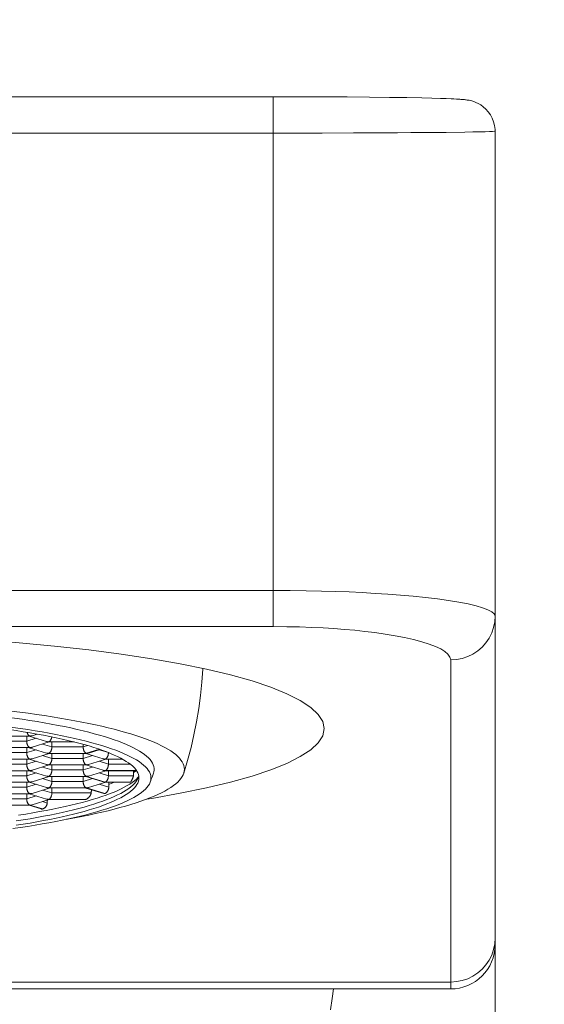
# Model space of a CAD drawing. Units: inches. Extents: x 153 to 1341, y -391 to 449.
# Drawn here: x 490 to 502, y 340 to 362 of the extents above; entities that cross this region are included whole.
import ezdxf

# ---------------------------------------------------------------- set-up
doc = ezdxf.new("R2010")
doc.units = ezdxf.units.IN
doc.header["$MEASUREMENT"] = 0
doc.layers.add('寸法', color=3, linetype='Continuous', lineweight=20)
doc.layers.add('細線', color=7, linetype='Continuous', lineweight=9)
doc.styles.add('japanese', font='romans.shx', dxfattribs={"bigfont": 'bigfont.shx'})
doc.dimstyles.new('KIHON', dxfattribs={"dimscale": 10, "dimtxt": 2.5, "dimasz": 2.5, "dimexe": 0, "dimexo": 2, "dimgap": 1, "dimtad": 1, "dimdec": 0, "dimdsep": 46, "dimtxsty": 'japanese', "dimblk": 'OPEN30', "dimcen": 2.5, "dimadec": 0, "dimazin": 0, "dimtfac": 1, "dimtdec": 0, "dimtmove": 0, "dimatfit": 0, "dimfxl": 0, "dimarcsym": 0})

# ---------------------------------------------------------------- blocks, each defined once
blk = doc.blocks.new('_Open30')
at = {"color": 0, "linetype": 'ByBlock', "lineweight": -2}
for p, q in [((-1, 0.2679), (0, 0)), ((0, 0), (-1, -0.2679)), ((0, 0), (-1, 0))]:
    blk.add_line(p, q, dxfattribs=at)
blk = doc.blocks.new('*D2')
at = {"layer": 'Defpoints', "color": 0}
for p in [(584.64, 386.099), (484.542, 360.473), (584.64, 275.268)]:
    blk.add_point(p, dxfattribs=at)
at = {"layer": '寸法', "color": 0, "lineweight": -2}
for p, q in [((484.542, 370.473), (484.542, 386.099)), ((494.542, 386.099), (574.64, 386.099)), ((584.64, 285.268), (584.64, 386.099))]:
    blk.add_line(p, q, dxfattribs=at)
at = {"layer": '寸法', "color": 0, "lineweight": -2, "xscale": 10, "yscale": 10, "zscale": 10, "rotation": 180}
blk.add_blockref('_Open30', (484.542, 386.099), dxfattribs=at)
at = {"layer": '寸法', "color": 0, "lineweight": -2, "xscale": 10, "yscale": 10, "zscale": 10}
blk.add_blockref('_Open30', (584.64, 386.099), dxfattribs=at)
at = {"layer": '寸法', "color": 0, "lineweight": 5, "insert": (534.591, 392.099), "char_height": 10, "attachment_point": 5, "style": 'japanese'}
blk.add_mtext('100-200', dxfattribs=at)

msp = doc.modelspace()

# ---------------------------------------------------------------- linework, layer by layer
at = {"layer": '細線'}
for points in [[(496.102, 360.473), (473.531, 360.473)], [(495.553, 348.529), (495.553, 360.473)], [(496.682, 360.471), (496.102, 360.473)], [(497.225, 360.468), (496.682, 360.471)], [(497.724, 360.463), (497.225, 360.468)], [(498.173, 360.458), (497.724, 360.463)], [(498.567, 360.452), (498.173, 360.458)], [(498.904, 360.446), (498.567, 360.452)], [(499.134, 360.44), (498.904, 360.446)], [(499.33, 360.434), (499.134, 360.44)], [(499.455, 360.43), (499.33, 360.434)], [(499.565, 360.426), (499.455, 360.43)], [(499.629, 360.423), (499.565, 360.426)], [(499.688, 360.42), (499.629, 360.423)], [(500.558, 359.697), (500.557, 359.732), (500.546, 359.823), (500.525, 359.91), (500.493, 359.992), (500.452, 360.068), (500.404, 360.136), (500.351, 360.195), (500.293, 360.246), (500.236, 360.288), (500.179, 360.321), (500.126, 360.346), (500.078, 360.364), (500.037, 360.377), (500.004, 360.385), (499.974, 360.392), (499.949, 360.396), (499.929, 360.399), (499.909, 360.402), (499.889, 360.405), (499.871, 360.407), (499.851, 360.409), (499.831, 360.41), (499.811, 360.412), (499.789, 360.414), (499.766, 360.415), (499.741, 360.417), (499.688, 360.42)], [(472.791, 359.653), (473.16, 359.653), (495.553, 359.653)], [(495.553, 359.653), (495.924, 359.653), (496.293, 359.653), (496.658, 359.654), (497.368, 359.656)], [(497.368, 359.656), (497.71, 359.657), (498.357, 359.661)], [(498.357, 359.661), (498.658, 359.663), (499.208, 359.667)], [(499.208, 359.667), (499.454, 359.67), (499.879, 359.675)], [(499.879, 359.675), (500.055, 359.678), (500.207, 359.681), (500.332, 359.684), (500.43, 359.687), (500.501, 359.691), (500.544, 359.695), (500.558, 359.697)], [(500.558, 232.178), (500.558, 359.697)], [(495.553, 349.343), (473.531, 349.343)], [(500.558, 348.762), (500.539, 348.814), (500.485, 348.862), (500.397, 348.909), (500.277, 348.954), (500.129, 348.998), (499.951, 349.04), (499.743, 349.079), (499.51, 349.118), (499.257, 349.153), (498.989, 349.184), (498.709, 349.213), (498.423, 349.238), (498.138, 349.26), (497.854, 349.278), (497.562, 349.294), (497.264, 349.309), (496.962, 349.321), (496.64, 349.329), (496.295, 349.336), (495.932, 349.34), (495.553, 349.343)], [(499.557, 347.777), (499.687, 347.786), (499.816, 347.811), (499.94, 347.852), (500.057, 347.909), (500.166, 347.981), (500.265, 348.066), (500.351, 348.163), (500.424, 348.27), (500.482, 348.385), (500.524, 348.507), (500.549, 348.634), (500.558, 348.762)], [(495.553, 348.529), (473.531, 348.529)], [(499.557, 347.777), (499.539, 347.842), (499.496, 347.905), (499.428, 347.966), (499.333, 348.025), (499.213, 348.082), (499.071, 348.136), (498.905, 348.188), (498.717, 348.237), (498.516, 348.283), (498.303, 348.324), (498.077, 348.36), (497.849, 348.393), (497.623, 348.421), (497.394, 348.445), (497.16, 348.466), (496.923, 348.484), (496.68, 348.499), (496.423, 348.511), (496.147, 348.52), (495.857, 348.526), (495.553, 348.529)], [(484.542, 348.376), (485.459, 348.37), (486.361, 348.352), (487.248, 348.322), (488.125, 348.281), (488.987, 348.228), (489.819, 348.164), (490.621, 348.089), (491.394, 348.003), (492.125, 347.908), (492.813, 347.803), (493.458, 347.689)], [(493.458, 347.689), (494.051, 347.568), (494.589, 347.439), (495.075, 347.303), (495.5, 347.161), (495.862, 347.014), (496.164, 346.862), (496.399, 346.708), (496.567, 346.55), (496.67, 346.39), (496.704, 346.23)], [(493.963, 347.586), (493.963, 347.571), (493.942, 347.273), (493.912, 346.976), (493.873, 346.68), (493.824, 346.385), (493.766, 346.092), (493.699, 345.8), (493.622, 345.511), (493.536, 345.225)], [(499.557, 340.36), (499.557, 347.777)], [(489.179, 346.534), (489.363, 346.511), (489.543, 346.488), (489.72, 346.464), (489.893, 346.439), (490.062, 346.413)], [(493.55, 345.314), (493.547, 345.355), (493.538, 345.397), (493.523, 345.438), (493.501, 345.48), (493.473, 345.521), (493.439, 345.562), (493.399, 345.603), (493.353, 345.644), (493.301, 345.685), (493.243, 345.725), (493.179, 345.765), (493.11, 345.805), (493.034, 345.844), (492.952, 345.883), (492.865, 345.922), (492.772, 345.96), (492.673, 345.998), (492.568, 346.035), (492.458, 346.072), (492.343, 346.109), (492.222, 346.144), (492.097, 346.18), (491.966, 346.214), (491.83, 346.248), (491.689, 346.281), (491.543, 346.314), (491.392, 346.346), (491.237, 346.377), (491.076, 346.408), (490.912, 346.438), (490.743, 346.467), (490.569, 346.495), (490.392, 346.523), (490.211, 346.549), (490.025, 346.575), (489.837, 346.6), (489.644, 346.624)], [(489.25, 346.254), (489.422, 346.232), (489.59, 346.208), (489.754, 346.184), (489.914, 346.159)], [(490.016, 346.207), (489.849, 346.232), (489.677, 346.257), (489.502, 346.281), (489.323, 346.304)], [(490.062, 346.413), (490.228, 346.387)], [(490.228, 346.387), (490.389, 346.359)], [(490.389, 346.359), (490.546, 346.331), (490.699, 346.302), (490.847, 346.273), (490.991, 346.243), (491.13, 346.212)], [(490.053, 346.059), (489.225, 346.059)], [(489.914, 346.159), (490.071, 346.133)], [(489.992, 345.947), (489.992, 346.059)], [(490.001, 346.144), (490.003, 346.138), (490.005, 346.131), (490.008, 346.124), (490.011, 346.118), (490.014, 346.111), (490.017, 346.105), (490.021, 346.099), (490.025, 346.093), (490.029, 346.087), (490.033, 346.082), (490.038, 346.077), (490.043, 346.073), (490.048, 346.069), (490.053, 346.066), (490.059, 346.063)], [(490.18, 346.181), (490.016, 346.207)], [(490.44, 345.939), (490.051, 346.058)], [(490.053, 346.059), (490.059, 346.06)], [(490.059, 346.063), (490.064, 346.061)], [(490.059, 346.06), (490.064, 346.061)], [(490.113, 346.069), (490.106, 346.067), (490.096, 346.064), (490.085, 346.063), (490.075, 346.062), (490.064, 346.061)], [(490.071, 346.133), (490.223, 346.106)], [(490.231, 346.105), (490.113, 346.069)], [(490.34, 346.153), (490.18, 346.181)], [(490.223, 346.106), (490.372, 346.079)], [(490.496, 346.125), (490.34, 346.153)], [(490.372, 346.079), (490.516, 346.051)], [(490.558, 346.042), (490.558, 346.039), (490.556, 346.031), (490.554, 346.023), (490.552, 346.016), (490.55, 346.008), (490.548, 346.001), (490.545, 345.995), (490.542, 345.988), (490.539, 345.981), (490.536, 345.975), (490.532, 345.969), (490.528, 345.963), (490.524, 345.958), (490.519, 345.952), (490.515, 345.948), (490.51, 345.943), (490.505, 345.939), (490.499, 345.936), (490.494, 345.934)], [(490.647, 346.097), (490.496, 346.125)], [(490.516, 346.051), (490.656, 346.022), (490.791, 345.993), (490.922, 345.963), (491.049, 345.933)], [(491.336, 345.944), (491.208, 345.976), (491.075, 346.007), (490.937, 346.038), (490.795, 346.068), (490.647, 346.097)], [(491.13, 346.212), (491.264, 346.18)], [(491.264, 346.18), (491.393, 346.148), (491.518, 346.115), (491.637, 346.082)], [(491.637, 346.082), (491.751, 346.048)], [(491.751, 346.048), (491.86, 346.014), (491.964, 345.979), (492.063, 345.944), (492.156, 345.908), (492.243, 345.871), (492.325, 345.835)], [(496.704, 346.23), (496.67, 346.07), (496.567, 345.91), (496.399, 345.752), (496.164, 345.598), (495.862, 345.446), (495.5, 345.299), (495.075, 345.157), (494.589, 345.021), (494.051, 344.892), (493.458, 344.771)], [(490.053, 345.8), (489.225, 345.8)], [(489.287, 345.947), (489.992, 345.947)], [(489.992, 345.947), (490.203, 346.011)], [(489.992, 345.947), (489.992, 345.94), (489.992, 345.932), (489.993, 345.925), (489.994, 345.917), (489.995, 345.909), (489.997, 345.901), (489.998, 345.893), (490, 345.886), (490.003, 345.878), (490.005, 345.871), (490.008, 345.865), (490.011, 345.858), (490.014, 345.852), (490.017, 345.845), (490.021, 345.839), (490.025, 345.833), (490.029, 345.828), (490.033, 345.823), (490.038, 345.818), (490.043, 345.813), (490.048, 345.81), (490.053, 345.806), (490.059, 345.804)], [(489.992, 345.687), (489.992, 345.8)], [(490.053, 345.8), (490.059, 345.8)], [(490.059, 345.804), (490.064, 345.802)], [(490.059, 345.8), (490.064, 345.802)], [(490.113, 345.809), (490.106, 345.807), (490.096, 345.805), (490.085, 345.803), (490.075, 345.802), (490.064, 345.802)], [(490.502, 345.928), (490.113, 345.809)], [(490.35, 345.882), (490.561, 345.817)], [(490.44, 345.939), (490.447, 345.937), (490.457, 345.935), (490.467, 345.933), (490.478, 345.932), (490.489, 345.932)], [(490.494, 345.934), (490.489, 345.932)], [(490.494, 345.93), (490.489, 345.932)], [(490.561, 345.817), (490.561, 345.81), (490.561, 345.802), (490.56, 345.795), (490.559, 345.787), (490.558, 345.779), (490.556, 345.771), (490.554, 345.764), (490.552, 345.756), (490.55, 345.748), (490.548, 345.742), (490.545, 345.735), (490.542, 345.728), (490.539, 345.722), (490.536, 345.715), (490.532, 345.709), (490.528, 345.703), (490.524, 345.698), (490.519, 345.693), (490.515, 345.688), (490.51, 345.684), (490.505, 345.68), (490.499, 345.677), (490.494, 345.674)], [(491.061, 345.93), (490.499, 345.93)], [(490.561, 345.817), (490.561, 345.93)], [(490.561, 345.817), (491.266, 345.817)], [(491.049, 345.933), (491.171, 345.902), (491.288, 345.87)], [(491.266, 345.817), (491.266, 345.876)], [(491.266, 345.817), (491.366, 345.848)], [(491.266, 345.817), (491.266, 345.81), (491.267, 345.802), (491.267, 345.795), (491.268, 345.787), (491.269, 345.779), (491.271, 345.771), (491.273, 345.764), (491.275, 345.756), (491.277, 345.748), (491.28, 345.742), (491.282, 345.735), (491.285, 345.728), (491.288, 345.722), (491.292, 345.715), (491.295, 345.709), (491.299, 345.703), (491.303, 345.698), (491.308, 345.693), (491.312, 345.688), (491.317, 345.684), (491.322, 345.68), (491.328, 345.677), (491.333, 345.674)], [(491.288, 345.87), (491.4, 345.838)], [(491.46, 345.911), (491.336, 345.944)], [(491.4, 345.838), (491.507, 345.805)], [(491.691, 345.845), (491.578, 345.878), (491.46, 345.911)], [(491.507, 345.805), (491.61, 345.772)], [(491.799, 345.811), (491.691, 345.845)], [(491.902, 345.776), (491.799, 345.811)], [(492.325, 345.835), (492.402, 345.798), (492.473, 345.76), (492.538, 345.722), (492.597, 345.685), (492.65, 345.646), (492.698, 345.608), (492.74, 345.569), (492.776, 345.53), (492.806, 345.491), (492.83, 345.452), (492.848, 345.412), (492.86, 345.373), (492.866, 345.333), (492.866, 345.294), (492.86, 345.255), (492.851, 345.225)], [(489.287, 345.687), (489.992, 345.687)], [(489.992, 345.687), (490.203, 345.752)], [(489.992, 345.687), (489.992, 345.68), (489.992, 345.672), (489.993, 345.665), (489.994, 345.657), (489.995, 345.649), (489.997, 345.642), (489.998, 345.634), (490, 345.626), (490.003, 345.619), (490.005, 345.612), (490.008, 345.605), (490.011, 345.598), (490.014, 345.592), (490.017, 345.586), (490.021, 345.58), (490.025, 345.574), (490.029, 345.568), (490.033, 345.563), (490.038, 345.558), (490.043, 345.554), (490.048, 345.55), (490.053, 345.547), (490.059, 345.544)], [(490.44, 345.679), (490.051, 345.798)], [(490.502, 345.668), (490.113, 345.549)], [(490.35, 345.622), (490.561, 345.558)], [(490.44, 345.679), (490.447, 345.677), (490.457, 345.675), (490.467, 345.673), (490.478, 345.672), (490.489, 345.672)], [(490.494, 345.674), (490.489, 345.672)], [(490.494, 345.671), (490.489, 345.672)], [(490.501, 345.67), (490.499, 345.67), (490.494, 345.671)], [(491.326, 345.67), (490.502, 345.67)], [(490.561, 345.558), (490.561, 345.67)], [(491.266, 345.67), (491.266, 345.558)], [(491.266, 345.558), (491.477, 345.622)], [(491.714, 345.549), (491.325, 345.668)], [(491.326, 345.67), (491.328, 345.67), (491.333, 345.671)], [(491.333, 345.674), (491.338, 345.672)], [(491.333, 345.671), (491.338, 345.672)], [(491.338, 345.672), (491.635, 345.763)], [(491.387, 345.679), (491.38, 345.677), (491.37, 345.675), (491.36, 345.673), (491.349, 345.672), (491.338, 345.672)], [(491.647, 345.759), (491.387, 345.679)], [(491.61, 345.772), (491.707, 345.738)], [(491.625, 345.752), (491.835, 345.687)], [(491.707, 345.738), (491.799, 345.704)], [(491.835, 345.687), (491.835, 345.68), (491.835, 345.672), (491.834, 345.665), (491.833, 345.657), (491.832, 345.649), (491.83, 345.642), (491.829, 345.634), (491.827, 345.626), (491.824, 345.619), (491.822, 345.612), (491.819, 345.605), (491.816, 345.598), (491.813, 345.592), (491.81, 345.586), (491.806, 345.58), (491.802, 345.574), (491.798, 345.568), (491.794, 345.563), (491.789, 345.558), (491.784, 345.554), (491.779, 345.55), (491.774, 345.547), (491.769, 345.544)], [(491.799, 345.704), (491.886, 345.669)], [(491.886, 345.669), (491.967, 345.634), (492.043, 345.599), (492.114, 345.563)], [(492.471, 345.522), (492.406, 345.559), (492.336, 345.596), (492.26, 345.633), (492.179, 345.669), (492.092, 345.705), (492, 345.741), (491.902, 345.776)], [(490.051, 345.54), (489.227, 345.54)], [(489.287, 345.428), (489.992, 345.428)], [(489.992, 345.428), (489.992, 345.54)], [(489.992, 345.428), (490.203, 345.492)], [(489.992, 345.428), (489.992, 345.42), (489.992, 345.413), (489.993, 345.405), (489.994, 345.397), (489.995, 345.39), (489.997, 345.382), (489.998, 345.374), (490, 345.366), (490.003, 345.359), (490.005, 345.352), (490.008, 345.345), (490.011, 345.339), (490.014, 345.332), (490.017, 345.326), (490.021, 345.32), (490.025, 345.314), (490.029, 345.308), (490.033, 345.303), (490.038, 345.298), (490.043, 345.294), (490.048, 345.29), (490.053, 345.287), (490.059, 345.284)], [(490.051, 345.54), (490.053, 345.54), (490.059, 345.541)], [(490.44, 345.42), (490.051, 345.538)], [(490.059, 345.544), (490.064, 345.542)], [(490.059, 345.541), (490.064, 345.542)], [(490.113, 345.549), (490.106, 345.547), (490.096, 345.545), (490.085, 345.543), (490.075, 345.542), (490.064, 345.542)], [(490.502, 345.409), (490.113, 345.29)], [(490.35, 345.362), (490.561, 345.298)], [(490.44, 345.42), (490.447, 345.418), (490.457, 345.415), (490.467, 345.414), (490.478, 345.413), (490.489, 345.412)], [(490.494, 345.414), (490.489, 345.412)], [(490.494, 345.411), (490.489, 345.412)], [(490.561, 345.558), (490.561, 345.55), (490.561, 345.543), (490.56, 345.535), (490.559, 345.527), (490.558, 345.519), (490.556, 345.512), (490.554, 345.504), (490.552, 345.496), (490.55, 345.489), (490.548, 345.482), (490.545, 345.475), (490.542, 345.469), (490.539, 345.462), (490.536, 345.456), (490.532, 345.45), (490.528, 345.444), (490.524, 345.438), (490.519, 345.433), (490.515, 345.428), (490.51, 345.424), (490.505, 345.42), (490.499, 345.417), (490.494, 345.414)], [(490.501, 345.41), (490.499, 345.41), (490.494, 345.411)], [(491.326, 345.41), (490.502, 345.41)], [(490.561, 345.558), (491.266, 345.558)], [(490.561, 345.41), (490.561, 345.298)], [(491.266, 345.558), (491.266, 345.55), (491.267, 345.543), (491.267, 345.535), (491.268, 345.527), (491.269, 345.519), (491.271, 345.512), (491.273, 345.504), (491.275, 345.496), (491.277, 345.489), (491.28, 345.482), (491.282, 345.475), (491.285, 345.469), (491.288, 345.462), (491.292, 345.456), (491.295, 345.45), (491.299, 345.444), (491.303, 345.438), (491.308, 345.433), (491.312, 345.428), (491.317, 345.424), (491.322, 345.42), (491.328, 345.417), (491.333, 345.414)], [(491.266, 345.298), (491.266, 345.41)], [(491.266, 345.298), (491.477, 345.362)], [(491.714, 345.29), (491.325, 345.409)], [(491.326, 345.41), (491.328, 345.41), (491.333, 345.411)], [(491.333, 345.414), (491.338, 345.412)], [(491.333, 345.411), (491.338, 345.412)], [(491.387, 345.42), (491.38, 345.418), (491.37, 345.415), (491.36, 345.414), (491.349, 345.413), (491.338, 345.412)], [(491.776, 345.538), (491.387, 345.42)], [(491.625, 345.492), (491.835, 345.428)], [(491.714, 345.549), (491.721, 345.547), (491.731, 345.545), (491.742, 345.543), (491.752, 345.542), (491.763, 345.542)], [(491.769, 345.544), (491.763, 345.542)], [(492.151, 345.542), (491.763, 345.542)], [(491.768, 345.541), (491.763, 345.542)], [(491.776, 345.54), (491.774, 345.54), (491.768, 345.541)], [(491.835, 345.428), (491.835, 345.42), (491.835, 345.413), (491.834, 345.405), (491.833, 345.397), (491.832, 345.39), (491.83, 345.382), (491.829, 345.374), (491.827, 345.366), (491.824, 345.359), (491.822, 345.352), (491.819, 345.345), (491.816, 345.339), (491.813, 345.332), (491.81, 345.326), (491.806, 345.32), (491.802, 345.314), (491.798, 345.308), (491.794, 345.303), (491.789, 345.298), (491.784, 345.294), (491.779, 345.29), (491.774, 345.287), (491.769, 345.284)], [(492.155, 345.54), (491.776, 345.54)], [(491.835, 345.428), (491.835, 345.54)], [(491.835, 345.428), (492.327, 345.428)], [(492.114, 345.563), (492.179, 345.527), (492.238, 345.491), (492.292, 345.454), (492.341, 345.417), (492.384, 345.38), (492.421, 345.343), (492.453, 345.305)], [(492.529, 345.484), (492.471, 345.522)], [(492.779, 345.022), (492.79, 345.058), (492.796, 345.097), (492.796, 345.136), (492.79, 345.175), (492.778, 345.214), (492.76, 345.253), (492.736, 345.292), (492.707, 345.331), (492.671, 345.37), (492.63, 345.408), (492.582, 345.446), (492.529, 345.484)], [(490.051, 345.28), (489.227, 345.28)], [(489.287, 345.168), (489.992, 345.168)], [(489.992, 345.28), (489.992, 345.168)], [(489.992, 345.168), (490.203, 345.232)], [(489.992, 345.168), (489.992, 345.161), (489.992, 345.153), (489.993, 345.146), (489.994, 345.138), (489.995, 345.13), (489.997, 345.122), (489.998, 345.114), (490, 345.107), (490.003, 345.099), (490.005, 345.092), (490.008, 345.086), (490.011, 345.079), (490.014, 345.073), (490.017, 345.066), (490.021, 345.06), (490.025, 345.054), (490.029, 345.049), (490.033, 345.044), (490.038, 345.039), (490.043, 345.034), (490.048, 345.031), (490.053, 345.027), (490.059, 345.025)], [(490.051, 345.28), (490.053, 345.281), (490.059, 345.281)], [(490.44, 345.16), (490.051, 345.279)], [(490.059, 345.284), (490.064, 345.282)], [(490.059, 345.281), (490.064, 345.282)], [(490.113, 345.29), (490.106, 345.288), (490.096, 345.285), (490.085, 345.284), (490.075, 345.283), (490.064, 345.282)], [(490.502, 345.149), (490.113, 345.03)], [(490.44, 345.16), (490.447, 345.158), (490.457, 345.156), (490.467, 345.154), (490.478, 345.153), (490.489, 345.153)], [(490.494, 345.155), (490.489, 345.153)], [(490.494, 345.151), (490.489, 345.153)], [(490.561, 345.298), (490.561, 345.291), (490.561, 345.283), (490.56, 345.275), (490.559, 345.268), (490.558, 345.26), (490.556, 345.252), (490.554, 345.244), (490.552, 345.237), (490.55, 345.229), (490.548, 345.222), (490.545, 345.216), (490.542, 345.209), (490.539, 345.203), (490.536, 345.196), (490.532, 345.19), (490.528, 345.184), (490.524, 345.179), (490.519, 345.173), (490.515, 345.169), (490.51, 345.164), (490.505, 345.16), (490.499, 345.157), (490.494, 345.155)], [(490.501, 345.151), (490.499, 345.151), (490.494, 345.151)], [(491.326, 345.151), (490.502, 345.151)], [(490.561, 345.298), (491.266, 345.298)], [(490.561, 345.151), (490.561, 345.038)], [(490.893, 344.186), (490.912, 344.19), (491.076, 344.22), (491.237, 344.25), (491.392, 344.281), (491.543, 344.313), (491.689, 344.346), (491.83, 344.379), (491.966, 344.413), (492.097, 344.448), (492.223, 344.483), (492.343, 344.519), (492.459, 344.555), (492.568, 344.592), (492.673, 344.629), (492.772, 344.667), (492.865, 344.705), (492.952, 344.744), (493.034, 344.783), (493.109, 344.822), (493.179, 344.862), (493.243, 344.902), (493.301, 344.943), (493.353, 344.983), (493.399, 345.024), (493.439, 345.065), (493.473, 345.106), (493.501, 345.148), (493.523, 345.189), (493.536, 345.225)], [(491.266, 345.298), (491.266, 345.291), (491.267, 345.283), (491.267, 345.275), (491.268, 345.268), (491.269, 345.26), (491.271, 345.252), (491.273, 345.244), (491.275, 345.237), (491.277, 345.229), (491.28, 345.222), (491.282, 345.216), (491.285, 345.209), (491.288, 345.203), (491.292, 345.196), (491.295, 345.19), (491.299, 345.184), (491.303, 345.179), (491.308, 345.173), (491.312, 345.169), (491.317, 345.164), (491.322, 345.16), (491.328, 345.157), (491.333, 345.155)], [(491.266, 345.038), (491.266, 345.151)], [(491.714, 345.03), (491.325, 345.149)], [(491.326, 345.151), (491.328, 345.151), (491.333, 345.151)], [(491.333, 345.155), (491.338, 345.153)], [(491.333, 345.151), (491.338, 345.153)], [(491.387, 345.16), (491.38, 345.158), (491.37, 345.156), (491.36, 345.154), (491.349, 345.153), (491.338, 345.153)], [(491.338, 345.153), (491.763, 345.023)], [(491.776, 345.279), (491.387, 345.16)], [(491.625, 345.232), (491.835, 345.168)], [(491.714, 345.29), (491.721, 345.288), (491.731, 345.285), (491.742, 345.284), (491.752, 345.283), (491.763, 345.282)], [(491.769, 345.284), (491.763, 345.282)], [(491.763, 345.282), (492.469, 345.282)], [(491.768, 345.281), (491.763, 345.282)], [(491.776, 345.28), (491.774, 345.281), (491.768, 345.281)], [(491.835, 345.168), (491.835, 345.161), (491.835, 345.153), (491.834, 345.146), (491.833, 345.138), (491.832, 345.13), (491.83, 345.122), (491.829, 345.114), (491.827, 345.107), (491.824, 345.099), (491.822, 345.092), (491.819, 345.086), (491.816, 345.079), (491.813, 345.073), (491.81, 345.066), (491.806, 345.06), (491.802, 345.054), (491.798, 345.049), (491.794, 345.044), (491.789, 345.039), (491.784, 345.034), (491.779, 345.031), (491.774, 345.027), (491.769, 345.025)], [(492.47, 345.28), (491.776, 345.28)], [(491.835, 345.168), (491.835, 345.28)], [(491.835, 345.168), (492.399, 345.168)], [(492.362, 345.064), (492.366, 345.072), (492.371, 345.08), (492.375, 345.088), (492.378, 345.097), (492.382, 345.105), (492.385, 345.114), (492.389, 345.124), (492.391, 345.133), (492.394, 345.142), (492.396, 345.151), (492.398, 345.16), (492.399, 345.168)], [(492.399, 345.168), (492.4, 345.176), (492.401, 345.183), (492.402, 345.191), (492.402, 345.198), (492.403, 345.206), (492.403, 345.213), (492.404, 345.221), (492.404, 345.228), (492.404, 345.236)], [(492.404, 345.236), (492.404, 345.28)], [(492.404, 345.236), (492.438, 345.259)], [(492.438, 345.259), (492.467, 345.28)], [(492.453, 345.305), (492.479, 345.268), (492.499, 345.23), (492.513, 345.192)], [(492.499, 345.102), (492.513, 345.14)], [(492.503, 345.129), (492.514, 345.14)], [(492.513, 345.192), (492.522, 345.155)], [(492.513, 345.14), (492.519, 345.166)], [(492.522, 345.155), (492.525, 345.117)], [(492.803, 345.089), (492.82, 345.134)], [(492.82, 345.134), (492.836, 345.18)], [(492.836, 345.18), (492.851, 345.225)], [(493.536, 345.225), (493.538, 345.231), (493.547, 345.272), (493.55, 345.314)], [(490.051, 345.021), (489.227, 345.021)], [(489.755, 344.148), (489.915, 344.173), (490.072, 344.199), (490.224, 344.226), (490.373, 344.253), (490.517, 344.281), (490.657, 344.31), (490.793, 344.339), (490.924, 344.369), (491.05, 344.4), (491.172, 344.431), (491.289, 344.462), (491.401, 344.495), (491.508, 344.527), (491.61, 344.561), (491.708, 344.594), (491.799, 344.628), (491.886, 344.663), (491.967, 344.698), (492.043, 344.733), (492.114, 344.769), (492.179, 344.805), (492.239, 344.841), (492.293, 344.878), (492.341, 344.915), (492.384, 344.952), (492.421, 344.989), (492.453, 345.027), (492.479, 345.064), (492.482, 345.069)], [(492.513, 345.041), (492.499, 345.003), (492.479, 344.966), (492.453, 344.928), (492.421, 344.891), (492.384, 344.853), (492.341, 344.816), (492.293, 344.779), (492.239, 344.743), (492.179, 344.707), (492.114, 344.671), (492.043, 344.635), (491.967, 344.599), (491.886, 344.564), (491.799, 344.53), (491.707, 344.496), (491.61, 344.462), (491.508, 344.429), (491.4, 344.396), (491.288, 344.364), (491.171, 344.332), (491.05, 344.301), (490.923, 344.27), (490.792, 344.24), (490.657, 344.211), (490.517, 344.182), (490.373, 344.155), (490.224, 344.127), (490.072, 344.101), (489.915, 344.075), (489.755, 344.05)], [(489.992, 345.021), (489.992, 344.908)], [(489.992, 344.908), (490.203, 344.973)], [(490.051, 345.021), (490.053, 345.021), (490.059, 345.021)], [(490.44, 344.9), (490.051, 345.019)], [(490.059, 345.025), (490.064, 345.023)], [(490.059, 345.021), (490.064, 345.023)], [(490.113, 345.03), (490.106, 345.028), (490.096, 345.026), (490.085, 345.024), (490.075, 345.023), (490.064, 345.023)], [(490.35, 345.103), (490.561, 345.038)], [(490.561, 345.038), (490.561, 345.031), (490.561, 345.023), (490.56, 345.016), (490.559, 345.008), (490.558, 345), (490.556, 344.992), (490.554, 344.985), (490.552, 344.977), (490.55, 344.97), (490.548, 344.963), (490.545, 344.956), (490.542, 344.949), (490.539, 344.943), (490.536, 344.937), (490.532, 344.93), (490.528, 344.925), (490.524, 344.919), (490.519, 344.914), (490.515, 344.909), (490.51, 344.905), (490.505, 344.901), (490.499, 344.898), (490.494, 344.895)], [(490.561, 345.038), (491.266, 345.038)], [(490.794, 344.166), (490.936, 344.196), (491.074, 344.226), (491.207, 344.257), (491.335, 344.289), (491.459, 344.322), (491.577, 344.355), (491.69, 344.388), (491.799, 344.422), (491.902, 344.457), (491.999, 344.492), (492.092, 344.528), (492.178, 344.564), (492.26, 344.6), (492.336, 344.637), (492.406, 344.674), (492.47, 344.711), (492.529, 344.749), (492.582, 344.787), (492.629, 344.825), (492.671, 344.864), (492.706, 344.902), (492.736, 344.941), (492.76, 344.98), (492.779, 345.022)], [(491.266, 345.038), (491.477, 345.103)], [(491.266, 345.038), (491.266, 345.031), (491.267, 345.023), (491.267, 345.016), (491.268, 345.008), (491.269, 345), (491.271, 344.992), (491.273, 344.985), (491.275, 344.977), (491.277, 344.97), (491.28, 344.963), (491.282, 344.956), (491.285, 344.949), (491.288, 344.943), (491.292, 344.937), (491.295, 344.93), (491.299, 344.925), (491.303, 344.919), (491.308, 344.914), (491.312, 344.909), (491.317, 344.905), (491.322, 344.901), (491.328, 344.898), (491.333, 344.895)], [(491.776, 345.019), (491.387, 344.9)], [(491.625, 344.973), (491.845, 344.906)], [(491.714, 345.03), (491.721, 345.028), (491.731, 345.026), (491.742, 345.024), (491.752, 345.023), (491.763, 345.023)], [(491.769, 345.025), (491.763, 345.023)], [(492.329, 345.023), (491.763, 345.023)], [(491.768, 345.021), (491.763, 345.023)], [(491.776, 345.021), (491.774, 345.021), (491.768, 345.021)], [(492.324, 345.021), (491.776, 345.021)], [(491.782, 344.729), (491.875, 344.764), (491.962, 344.799), (492.045, 344.834), (492.122, 344.87), (492.193, 344.906), (492.259, 344.943), (492.319, 344.979)], [(491.845, 344.906), (491.845, 344.913), (491.846, 344.92), (491.846, 344.927), (491.847, 344.935), (491.847, 344.942), (491.847, 344.95), (491.847, 344.957), (491.847, 344.965), (491.847, 344.972)], [(491.847, 344.972), (491.911, 344.996), (491.973, 345.02), (491.975, 345.021)], [(491.847, 344.972), (491.847, 345.021)], [(492.319, 344.979), (492.374, 345.016), (492.423, 345.053)], [(492.329, 345.023), (492.327, 345.022), (492.325, 345.021), (492.324, 345.021)], [(492.329, 345.023), (492.332, 345.025), (492.335, 345.027), (492.338, 345.031), (492.342, 345.035), (492.346, 345.039), (492.35, 345.045), (492.354, 345.051), (492.358, 345.057), (492.362, 345.064)], [(492.423, 345.053), (492.466, 345.091), (492.503, 345.129)], [(492.482, 345.069), (492.499, 345.102)], [(492.525, 345.117), (492.522, 345.079), (492.513, 345.041)], [(492.779, 345.022), (492.787, 345.044), (492.803, 345.089)], [(490.053, 344.761), (489.225, 344.761)], [(489.287, 344.908), (489.992, 344.908)], [(489.992, 344.908), (489.992, 344.901), (489.992, 344.894), (489.993, 344.886), (489.994, 344.878), (489.995, 344.87), (489.997, 344.862), (489.998, 344.855), (490, 344.847), (490.003, 344.84), (490.005, 344.833), (490.008, 344.826), (490.011, 344.82), (490.014, 344.813), (490.017, 344.807), (490.021, 344.801), (490.025, 344.795), (490.029, 344.789), (490.033, 344.784), (490.038, 344.779), (490.043, 344.775), (490.048, 344.771), (490.053, 344.768), (490.059, 344.765)], [(489.992, 344.649), (489.992, 344.761)], [(489.992, 344.649), (490.203, 344.713)], [(490.44, 344.64), (490.051, 344.759)], [(490.053, 344.761), (490.059, 344.762)], [(490.059, 344.765), (490.064, 344.763)], [(490.059, 344.762), (490.064, 344.763)], [(490.113, 344.77), (490.106, 344.768), (490.096, 344.766), (490.085, 344.764), (490.075, 344.763), (490.064, 344.763)], [(490.502, 344.889), (490.113, 344.77)], [(490.35, 344.843), (490.561, 344.779)], [(490.44, 344.9), (490.447, 344.898), (490.457, 344.896), (490.467, 344.894), (490.478, 344.893), (490.489, 344.893)], [(490.494, 344.895), (490.489, 344.893)], [(490.494, 344.892), (490.489, 344.893)], [(490.561, 344.779), (490.561, 344.771), (490.561, 344.764), (490.56, 344.756), (490.559, 344.748), (490.558, 344.74), (490.556, 344.733), (490.554, 344.725), (490.552, 344.717), (490.55, 344.71), (490.548, 344.703), (490.545, 344.696), (490.542, 344.69), (490.539, 344.683), (490.536, 344.677), (490.532, 344.671), (490.528, 344.665), (490.524, 344.659), (490.519, 344.654), (490.515, 344.649), (490.51, 344.645), (490.505, 344.641), (490.499, 344.638), (490.494, 344.635)], [(491.328, 344.891), (490.499, 344.891)], [(490.561, 344.779), (490.561, 344.891)], [(490.561, 344.779), (491.446, 344.779)], [(491.736, 344.764), (491.325, 344.889)], [(491.328, 344.891), (491.333, 344.892)], [(491.333, 344.895), (491.338, 344.893)], [(491.333, 344.892), (491.338, 344.893)], [(491.387, 344.9), (491.38, 344.898), (491.37, 344.896), (491.36, 344.894), (491.349, 344.893), (491.338, 344.893)], [(491.338, 344.893), (491.757, 344.765)], [(491.359, 344.649), (491.363, 344.652), (491.367, 344.655), (491.371, 344.658), (491.375, 344.661), (491.379, 344.665), (491.383, 344.668), (491.387, 344.672), (491.391, 344.676), (491.395, 344.68), (491.398, 344.684), (491.402, 344.688), (491.405, 344.692), (491.409, 344.697), (491.412, 344.701), (491.415, 344.705), (491.418, 344.709), (491.421, 344.714), (491.423, 344.718), (491.426, 344.722), (491.428, 344.727), (491.43, 344.731), (491.432, 344.735), (491.434, 344.739), (491.436, 344.743), (491.438, 344.747), (491.439, 344.751), (491.441, 344.755), (491.442, 344.759), (491.443, 344.763), (491.444, 344.767), (491.445, 344.771), (491.446, 344.775), (491.446, 344.779)], [(491.359, 344.596), (491.473, 344.629), (491.581, 344.662), (491.684, 344.695), (491.782, 344.729)], [(491.446, 344.779), (491.448, 344.786), (491.449, 344.794), (491.45, 344.801), (491.45, 344.809), (491.451, 344.816), (491.451, 344.824), (491.452, 344.831), (491.452, 344.839), (491.452, 344.846)], [(491.452, 344.846), (491.459, 344.848)], [(491.736, 344.764), (491.737, 344.763), (491.74, 344.763), (491.742, 344.763), (491.744, 344.763), (491.747, 344.763), (491.749, 344.763), (491.752, 344.764), (491.754, 344.764), (491.757, 344.765)], [(491.757, 344.765), (491.762, 344.767), (491.766, 344.769), (491.771, 344.772), (491.776, 344.775), (491.781, 344.779)], [(491.781, 344.779), (491.786, 344.783), (491.791, 344.788), (491.795, 344.793), (491.8, 344.798), (491.804, 344.804), (491.809, 344.81), (491.813, 344.816), (491.817, 344.822), (491.821, 344.829), (491.825, 344.836), (491.828, 344.843), (491.831, 344.851), (491.834, 344.858), (491.837, 344.866), (491.839, 344.874), (491.841, 344.881), (491.842, 344.889), (491.844, 344.897), (491.845, 344.906)], [(493.458, 344.771), (492.813, 344.657), (492.699, 344.639)], [(490.053, 344.502), (489.225, 344.502)], [(489.287, 344.649), (489.992, 344.649)], [(489.992, 344.649), (489.992, 344.641), (489.992, 344.634), (489.993, 344.626), (489.994, 344.619), (489.995, 344.611), (489.997, 344.603), (489.998, 344.595), (490, 344.587), (490.003, 344.58), (490.005, 344.573), (490.008, 344.566), (490.011, 344.56), (490.014, 344.553), (490.017, 344.547), (490.021, 344.541), (490.025, 344.535), (490.029, 344.53), (490.033, 344.524), (490.038, 344.519), (490.043, 344.515), (490.048, 344.511), (490.053, 344.508), (490.059, 344.505)], [(490.318, 344.418), (490.051, 344.5)], [(490.053, 344.502), (490.059, 344.502)], [(490.059, 344.505), (490.064, 344.504)], [(490.059, 344.502), (490.064, 344.504)], [(490.113, 344.511), (490.106, 344.509), (490.096, 344.507), (490.085, 344.505), (490.075, 344.504), (490.064, 344.504)], [(490.064, 344.504), (490.347, 344.417)], [(490.502, 344.63), (490.113, 344.511)], [(490.284, 344.357), (490.434, 344.385), (490.579, 344.413), (490.721, 344.442), (490.858, 344.472), (490.99, 344.502), (491.118, 344.533), (491.241, 344.564), (491.359, 344.596)], [(490.455, 344.551), (490.454, 344.543), (490.453, 344.535), (490.451, 344.527), (490.449, 344.519), (490.446, 344.511), (490.443, 344.503), (490.439, 344.495), (490.436, 344.488), (490.431, 344.481), (490.427, 344.474), (490.422, 344.468), (490.417, 344.461), (490.412, 344.455), (490.406, 344.45), (490.401, 344.445), (490.395, 344.44), (490.389, 344.435), (490.383, 344.432), (490.377, 344.428), (490.371, 344.425), (490.365, 344.422), (490.359, 344.42), (490.353, 344.418), (490.347, 344.417)], [(490.35, 344.583), (490.455, 344.551)], [(490.44, 344.64), (490.447, 344.639), (490.457, 344.636), (490.467, 344.635), (490.478, 344.634), (490.489, 344.633)], [(490.455, 344.551), (490.456, 344.559), (490.456, 344.566), (490.456, 344.573), (490.457, 344.581), (490.457, 344.588), (490.457, 344.596), (490.457, 344.603), (490.457, 344.611), (490.458, 344.618)], [(490.494, 344.635), (490.489, 344.633)], [(491.326, 344.633), (490.489, 344.633)], [(490.494, 344.632), (490.489, 344.633)], [(491.313, 344.631), (490.499, 344.631)], [(491.313, 344.631), (491.316, 344.631), (491.321, 344.632), (491.326, 344.633)], [(491.326, 344.633), (491.329, 344.634), (491.333, 344.635), (491.336, 344.637), (491.34, 344.638), (491.343, 344.64), (491.347, 344.642), (491.351, 344.644), (491.355, 344.647), (491.359, 344.649)], [(489.809, 344.279), (489.971, 344.304), (490.129, 344.33), (490.284, 344.357)], [(490.318, 344.418), (490.321, 344.417), (490.328, 344.416), (490.334, 344.416), (490.34, 344.416), (490.347, 344.417)], [(489.676, 343.976), (489.848, 344.001), (490.016, 344.026), (490.18, 344.053), (490.34, 344.08), (490.495, 344.108), (490.647, 344.136), (490.794, 344.166)], [(499.557, 340.517), (499.687, 340.525), (499.816, 340.551), (499.94, 340.592), (500.057, 340.649), (500.166, 340.721), (500.265, 340.806), (500.351, 340.903), (500.424, 341.01), (500.482, 341.125), (500.524, 341.247), (500.549, 341.374), (500.558, 341.502)], [(469.527, 340.517), (499.557, 340.517)], [(469.527, 340.36), (499.557, 340.36)], [(496.91, 340.36), (496.881, 340.149)], [(496.881, 340.149), (496.847, 339.888)]]:
    msp.add_lwpolyline(points, dxfattribs=at)
msp.add_open_spline([(499.557, 340.36), (500.11, 340.36), (500.558, 340.808), (500.558, 341.361)], degree=3, dxfattribs=at)

# ---------------------------------------------------------------- dimensions: what is measured, and where the dimension line sits
at = {"layer": '寸法', "lineweight": 5}
dim = msp.add_linear_dim(base=(584.64, 386.099), p1=(484.542, 360.473), p2=(584.64, 275.268), text='<>-200', dimstyle='KIHON', override={"dimtxt": 1, "dimasz": 1, "dimexo": 1, "dimgap": 0.1}, dxfattribs=at)
dim.commit()
dim.dimension.update_dxf_attribs({"geometry": '*D2', "text_midpoint": (534.591, 392.099)})

doc.saveas('drawing.dxf')
